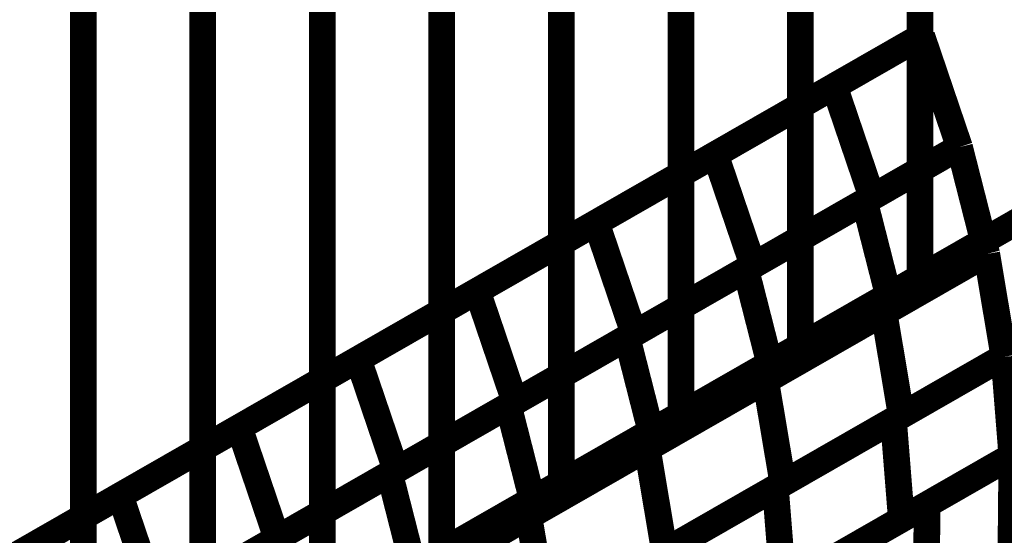
# Model space of a CAD drawing. Extents: x -3.35 to 2.83, y -4.37 to 5.25.
# Drawn here: x 2.66 to 2.77, y -1.64 to -1.58 of the extents above; entities that cross this region are included whole.
import ezdxf

# ---------------------------------------------------------------- set-up
doc = ezdxf.new("R2010")
doc.units = 0
doc.header["$MEASUREMENT"] = 0

msp = doc.modelspace()

# ---------------------------------------------------------------- linework, layer by layer
at = {"color": 0}
for points in [[(2.761236, -1.073287, 0.003, 0.003, 0), (2.761236, -1.611461, 0.003, 0.003, 0)], [(2.761236, -1.611461, 0.003, 0.003, 0), (2.761236, -1.073287, 0.003, 0.003, 0)], [(2.761236, -1.073287, 0.003, 0.003, 0), (2.761236, -1.611461, 0.003, 0.003, 0)], [(2.761236, -1.611461, 0.003, 0.003, 0), (2.761236, -1.073287, 0.003, 0.003, 0)], [(2.747803, -1.080988, 0.003, 0.003, 0), (2.747803, -1.619161, 0.003, 0.003, 0)], [(2.747803, -1.619161, 0.003, 0.003, 0), (2.747803, -1.080988, 0.003, 0.003, 0)], [(2.747803, -1.080988, 0.003, 0.003, 0), (2.747803, -1.619161, 0.003, 0.003, 0)], [(2.747803, -1.619161, 0.003, 0.003, 0), (2.747803, -1.080988, 0.003, 0.003, 0)], [(2.734366, -1.088689, 0.003, 0.003, 0), (2.734366, -1.626862, 0.003, 0.003, 0)], [(2.734366, -1.626862, 0.003, 0.003, 0), (2.734366, -1.088689, 0.003, 0.003, 0)], [(2.734366, -1.088689, 0.003, 0.003, 0), (2.734366, -1.626862, 0.003, 0.003, 0)], [(2.734366, -1.626862, 0.003, 0.003, 0), (2.734366, -1.088689, 0.003, 0.003, 0)], [(2.720933, -1.09639, 0.003, 0.003, 0), (2.720933, -1.634563, 0.003, 0.003, 0)], [(2.720933, -1.634563, 0.003, 0.003, 0), (2.720933, -1.09639, 0.003, 0.003, 0)], [(2.720933, -1.09639, 0.003, 0.003, 0), (2.720933, -1.634563, 0.003, 0.003, 0)], [(2.720933, -1.634563, 0.003, 0.003, 0), (2.720933, -1.09639, 0.003, 0.003, 0)], [(2.7075, -1.104091, 0.003, 0.003, 0), (2.7075, -1.642264, 0.003, 0.003, 0)], [(2.7075, -1.642264, 0.003, 0.003, 0), (2.7075, -1.104091, 0.003, 0.003, 0)], [(2.7075, -1.104091, 0.003, 0.003, 0), (2.7075, -1.642264, 0.003, 0.003, 0)], [(2.7075, -1.642264, 0.003, 0.003, 0), (2.7075, -1.104091, 0.003, 0.003, 0)], [(2.694063, -1.111795, 0.003, 0.003, 0), (2.694063, -1.649969, 0.003, 0.003, 0)], [(2.694063, -1.649969, 0.003, 0.003, 0), (2.694063, -1.111795, 0.003, 0.003, 0)], [(2.694063, -1.111795, 0.003, 0.003, 0), (2.694063, -1.649969, 0.003, 0.003, 0)], [(2.694063, -1.649969, 0.003, 0.003, 0), (2.694063, -1.111795, 0.003, 0.003, 0)], [(2.68063, -1.119496, 0.003, 0.003, 0), (2.68063, -1.657665, 0.003, 0.003, 0)], [(2.68063, -1.657665, 0.003, 0.003, 0), (2.68063, -1.119496, 0.003, 0.003, 0)], [(2.68063, -1.119496, 0.003, 0.003, 0), (2.68063, -1.657665, 0.003, 0.003, 0)], [(2.68063, -1.657665, 0.003, 0.003, 0), (2.68063, -1.119496, 0.003, 0.003, 0)], [(2.667197, -1.127197, 0.003, 0.003, 0), (2.667197, -1.665366, 0.003, 0.003, 0)], [(2.667197, -1.665366, 0.003, 0.003, 0), (2.667197, -1.127197, 0.003, 0.003, 0)], [(2.667197, -1.127197, 0.003, 0.003, 0), (2.667197, -1.665366, 0.003, 0.003, 0)], [(2.667197, -1.665366, 0.003, 0.003, 0), (2.667197, -1.127197, 0.003, 0.003, 0)], [(2.163547, -1.954087, 0.003, 0.003, 0), (2.825256, -1.57476, 0.003, 0.003, 0)], [(2.163547, -1.954087, 0.003, 0.003, 0), (2.825256, -1.57476, 0.003, 0.003, 0)], [(2.761441, -1.58435, 0.003, 0.003, 0), (2.099732, -1.963677, 0.003, 0.003, 0)], [(2.761441, -1.58435, 0.003, 0.003, 0), (2.099732, -1.963677, 0.003, 0.003, 0)], [(2.738236, -1.597654, 0.003, 0.003, 0), (2.761441, -1.58435, 0.003, 0.003, 0)], [(2.738236, -1.597654, 0.003, 0.003, 0), (2.761441, -1.58435, 0.003, 0.003, 0)], [(2.75161, -1.589984, 0.003, 0.003, 0), (2.761441, -1.58435, 0.003, 0.003, 0)], [(2.75161, -1.589984, 0.003, 0.003, 0), (2.761441, -1.58435, 0.003, 0.003, 0)], [(2.761441, -1.58435, 0.003, 0.003, 0), (2.765677, -1.596827, 0.003, 0.003, 0)], [(2.761441, -1.58435, 0.003, 0.003, 0), (2.765677, -1.596827, 0.003, 0.003, 0)], [(2.765677, -1.596827, 0.003, 0.003, 0), (2.761441, -1.58435, 0.003, 0.003, 0)], [(2.761441, -1.58435, 0.003, 0.003, 0), (2.765677, -1.596827, 0.003, 0.003, 0)], [(2.761441, -1.58435, 0.003, 0.003, 0), (2.765677, -1.596827, 0.003, 0.003, 0)], [(2.765677, -1.596827, 0.003, 0.003, 0), (2.761441, -1.58435, 0.003, 0.003, 0)], [(2.724858, -1.605323, 0.003, 0.003, 0), (2.75161, -1.589984, 0.003, 0.003, 0)], [(2.724858, -1.605323, 0.003, 0.003, 0), (2.75161, -1.589984, 0.003, 0.003, 0)], [(2.75161, -1.589984, 0.003, 0.003, 0), (2.755846, -1.602461, 0.003, 0.003, 0)], [(2.755846, -1.602461, 0.003, 0.003, 0), (2.75161, -1.589984, 0.003, 0.003, 0)], [(2.75161, -1.589984, 0.003, 0.003, 0), (2.755846, -1.602461, 0.003, 0.003, 0)], [(2.755846, -1.602461, 0.003, 0.003, 0), (2.75161, -1.589984, 0.003, 0.003, 0)], [(2.741661, -1.610594, 0.003, 0.003, 0), (2.765677, -1.596827, 0.003, 0.003, 0)], [(2.741661, -1.610594, 0.003, 0.003, 0), (2.765677, -1.596827, 0.003, 0.003, 0)], [(2.765677, -1.596827, 0.003, 0.003, 0), (2.742472, -1.61013, 0.003, 0.003, 0)], [(2.765677, -1.596827, 0.003, 0.003, 0), (2.742472, -1.61013, 0.003, 0.003, 0)], [(2.755004, -1.602945, 0.003, 0.003, 0), (2.765677, -1.596827, 0.003, 0.003, 0)], [(2.755004, -1.602945, 0.003, 0.003, 0), (2.765677, -1.596827, 0.003, 0.003, 0)], [(2.765677, -1.596827, 0.003, 0.003, 0), (2.755846, -1.602461, 0.003, 0.003, 0)], [(2.765677, -1.596827, 0.003, 0.003, 0), (2.755846, -1.602461, 0.003, 0.003, 0)], [(2.788106, -1.596055, 0.003, 0.003, 0), (2.761236, -1.611461, 0.003, 0.003, 0)], [(2.788106, -1.596055, 0.003, 0.003, 0), (2.761236, -1.611461, 0.003, 0.003, 0)], [(2.765677, -1.596827, 0.003, 0.003, 0), (2.768736, -1.608827, 0.003, 0.003, 0)], [(2.765677, -1.596827, 0.003, 0.003, 0), (2.768736, -1.608827, 0.003, 0.003, 0)], [(2.768736, -1.608827, 0.003, 0.003, 0), (2.765677, -1.596827, 0.003, 0.003, 0)], [(2.765677, -1.596827, 0.003, 0.003, 0), (2.768736, -1.608827, 0.003, 0.003, 0)], [(2.765677, -1.596827, 0.003, 0.003, 0), (2.768736, -1.608827, 0.003, 0.003, 0)], [(2.768736, -1.608827, 0.003, 0.003, 0), (2.765677, -1.596827, 0.003, 0.003, 0)], [(2.71148, -1.612988, 0.003, 0.003, 0), (2.738236, -1.597654, 0.003, 0.003, 0)], [(2.71148, -1.612988, 0.003, 0.003, 0), (2.738236, -1.597654, 0.003, 0.003, 0)], [(2.738236, -1.597654, 0.003, 0.003, 0), (2.742472, -1.61013, 0.003, 0.003, 0)], [(2.742472, -1.61013, 0.003, 0.003, 0), (2.738236, -1.597654, 0.003, 0.003, 0)], [(2.738236, -1.597654, 0.003, 0.003, 0), (2.742472, -1.61013, 0.003, 0.003, 0)], [(2.742472, -1.61013, 0.003, 0.003, 0), (2.738236, -1.597654, 0.003, 0.003, 0)], [(2.755846, -1.602461, 0.003, 0.003, 0), (2.729094, -1.617799, 0.003, 0.003, 0)], [(2.755846, -1.602461, 0.003, 0.003, 0), (2.729094, -1.617799, 0.003, 0.003, 0)], [(2.728319, -1.61824, 0.003, 0.003, 0), (2.755004, -1.602945, 0.003, 0.003, 0)], [(2.728319, -1.61824, 0.003, 0.003, 0), (2.755004, -1.602945, 0.003, 0.003, 0)], [(2.755004, -1.602945, 0.003, 0.003, 0), (2.758063, -1.614945, 0.003, 0.003, 0)], [(2.758063, -1.614945, 0.003, 0.003, 0), (2.755004, -1.602945, 0.003, 0.003, 0)], [(2.755004, -1.602945, 0.003, 0.003, 0), (2.758063, -1.614945, 0.003, 0.003, 0)], [(2.758063, -1.614945, 0.003, 0.003, 0), (2.755004, -1.602945, 0.003, 0.003, 0)], [(2.774669, -1.60376, 0.003, 0.003, 0), (2.747803, -1.619161, 0.003, 0.003, 0)], [(2.774669, -1.60376, 0.003, 0.003, 0), (2.747803, -1.619161, 0.003, 0.003, 0)], [(2.698106, -1.620657, 0.003, 0.003, 0), (2.724858, -1.605323, 0.003, 0.003, 0)], [(2.698106, -1.620657, 0.003, 0.003, 0), (2.724858, -1.605323, 0.003, 0.003, 0)], [(2.724858, -1.605323, 0.003, 0.003, 0), (2.729094, -1.617799, 0.003, 0.003, 0)], [(2.729094, -1.617799, 0.003, 0.003, 0), (2.724858, -1.605323, 0.003, 0.003, 0)], [(2.724858, -1.605323, 0.003, 0.003, 0), (2.729094, -1.617799, 0.003, 0.003, 0)], [(2.729094, -1.617799, 0.003, 0.003, 0), (2.724858, -1.605323, 0.003, 0.003, 0)], [(2.74389, -1.623071, 0.003, 0.003, 0), (2.768736, -1.608827, 0.003, 0.003, 0)], [(2.74389, -1.623071, 0.003, 0.003, 0), (2.768736, -1.608827, 0.003, 0.003, 0)], [(2.768736, -1.608827, 0.003, 0.003, 0), (2.74472, -1.622594, 0.003, 0.003, 0)], [(2.768736, -1.608827, 0.003, 0.003, 0), (2.74472, -1.622594, 0.003, 0.003, 0)], [(2.757197, -1.615441, 0.003, 0.003, 0), (2.768736, -1.608827, 0.003, 0.003, 0)], [(2.757197, -1.615441, 0.003, 0.003, 0), (2.768736, -1.608827, 0.003, 0.003, 0)], [(2.768736, -1.608827, 0.003, 0.003, 0), (2.758063, -1.614945, 0.003, 0.003, 0)], [(2.768736, -1.608827, 0.003, 0.003, 0), (2.758063, -1.614945, 0.003, 0.003, 0)], [(2.768736, -1.608827, 0.003, 0.003, 0), (2.770673, -1.620382, 0.003, 0.003, 0)], [(2.768736, -1.608827, 0.003, 0.003, 0), (2.770673, -1.620382, 0.003, 0.003, 0)], [(2.770673, -1.620382, 0.003, 0.003, 0), (2.768736, -1.608827, 0.003, 0.003, 0)], [(2.768736, -1.608827, 0.003, 0.003, 0), (2.770673, -1.620382, 0.003, 0.003, 0)], [(2.768736, -1.608827, 0.003, 0.003, 0), (2.770673, -1.620382, 0.003, 0.003, 0)], [(2.770673, -1.620382, 0.003, 0.003, 0), (2.768736, -1.608827, 0.003, 0.003, 0)], [(2.742472, -1.61013, 0.003, 0.003, 0), (2.715717, -1.625465, 0.003, 0.003, 0)], [(2.742472, -1.61013, 0.003, 0.003, 0), (2.715717, -1.625465, 0.003, 0.003, 0)], [(2.714976, -1.62589, 0.003, 0.003, 0), (2.741661, -1.610594, 0.003, 0.003, 0)], [(2.714976, -1.62589, 0.003, 0.003, 0), (2.741661, -1.610594, 0.003, 0.003, 0)], [(2.761236, -1.611461, 0.003, 0.003, 0), (2.734366, -1.626862, 0.003, 0.003, 0)], [(2.761236, -1.611461, 0.003, 0.003, 0), (2.734366, -1.626862, 0.003, 0.003, 0)], [(2.741661, -1.610594, 0.003, 0.003, 0), (2.74472, -1.622594, 0.003, 0.003, 0)], [(2.74472, -1.622594, 0.003, 0.003, 0), (2.741661, -1.610594, 0.003, 0.003, 0)], [(2.741661, -1.610594, 0.003, 0.003, 0), (2.74472, -1.622594, 0.003, 0.003, 0)], [(2.74472, -1.622594, 0.003, 0.003, 0), (2.741661, -1.610594, 0.003, 0.003, 0)], [(2.684732, -1.628327, 0.003, 0.003, 0), (2.71148, -1.612988, 0.003, 0.003, 0)], [(2.684732, -1.628327, 0.003, 0.003, 0), (2.71148, -1.612988, 0.003, 0.003, 0)], [(2.71148, -1.612988, 0.003, 0.003, 0), (2.715717, -1.625465, 0.003, 0.003, 0)], [(2.715717, -1.625465, 0.003, 0.003, 0), (2.71148, -1.612988, 0.003, 0.003, 0)], [(2.71148, -1.612988, 0.003, 0.003, 0), (2.715717, -1.625465, 0.003, 0.003, 0)], [(2.715717, -1.625465, 0.003, 0.003, 0), (2.71148, -1.612988, 0.003, 0.003, 0)], [(2.730587, -1.630697, 0.003, 0.003, 0), (2.757197, -1.615441, 0.003, 0.003, 0)], [(2.730587, -1.630697, 0.003, 0.003, 0), (2.757197, -1.615441, 0.003, 0.003, 0)], [(2.758063, -1.614945, 0.003, 0.003, 0), (2.731378, -1.63024, 0.003, 0.003, 0)], [(2.758063, -1.614945, 0.003, 0.003, 0), (2.731378, -1.63024, 0.003, 0.003, 0)], [(2.757197, -1.615441, 0.003, 0.003, 0), (2.759134, -1.626996, 0.003, 0.003, 0)], [(2.759134, -1.626996, 0.003, 0.003, 0), (2.757197, -1.615441, 0.003, 0.003, 0)], [(2.757197, -1.615441, 0.003, 0.003, 0), (2.759134, -1.626996, 0.003, 0.003, 0)], [(2.759134, -1.626996, 0.003, 0.003, 0), (2.757197, -1.615441, 0.003, 0.003, 0)], [(2.729094, -1.617799, 0.003, 0.003, 0), (2.702343, -1.633134, 0.003, 0.003, 0)], [(2.729094, -1.617799, 0.003, 0.003, 0), (2.702343, -1.633134, 0.003, 0.003, 0)], [(2.701638, -1.633535, 0.003, 0.003, 0), (2.728319, -1.61824, 0.003, 0.003, 0)], [(2.701638, -1.633535, 0.003, 0.003, 0), (2.728319, -1.61824, 0.003, 0.003, 0)], [(2.747803, -1.619161, 0.003, 0.003, 0), (2.720933, -1.634563, 0.003, 0.003, 0)], [(2.747803, -1.619161, 0.003, 0.003, 0), (2.720933, -1.634563, 0.003, 0.003, 0)], [(2.728319, -1.61824, 0.003, 0.003, 0), (2.731378, -1.63024, 0.003, 0.003, 0)], [(2.731378, -1.63024, 0.003, 0.003, 0), (2.728319, -1.61824, 0.003, 0.003, 0)], [(2.728319, -1.61824, 0.003, 0.003, 0), (2.731378, -1.63024, 0.003, 0.003, 0)], [(2.731378, -1.63024, 0.003, 0.003, 0), (2.728319, -1.61824, 0.003, 0.003, 0)], [(2.671354, -1.635992, 0.003, 0.003, 0), (2.698106, -1.620657, 0.003, 0.003, 0)], [(2.671354, -1.635992, 0.003, 0.003, 0), (2.698106, -1.620657, 0.003, 0.003, 0)], [(2.698106, -1.620657, 0.003, 0.003, 0), (2.702343, -1.633134, 0.003, 0.003, 0)], [(2.702343, -1.633134, 0.003, 0.003, 0), (2.698106, -1.620657, 0.003, 0.003, 0)], [(2.698106, -1.620657, 0.003, 0.003, 0), (2.702343, -1.633134, 0.003, 0.003, 0)], [(2.702343, -1.633134, 0.003, 0.003, 0), (2.698106, -1.620657, 0.003, 0.003, 0)], [(2.744988, -1.635106, 0.003, 0.003, 0), (2.770673, -1.620382, 0.003, 0.003, 0)], [(2.744988, -1.635106, 0.003, 0.003, 0), (2.770673, -1.620382, 0.003, 0.003, 0)], [(2.770673, -1.620382, 0.003, 0.003, 0), (2.745831, -1.634626, 0.003, 0.003, 0)], [(2.770673, -1.620382, 0.003, 0.003, 0), (2.745831, -1.634626, 0.003, 0.003, 0)], [(2.758256, -1.6275, 0.003, 0.003, 0), (2.770673, -1.620382, 0.003, 0.003, 0)], [(2.758256, -1.6275, 0.003, 0.003, 0), (2.770673, -1.620382, 0.003, 0.003, 0)], [(2.770673, -1.620382, 0.003, 0.003, 0), (2.759134, -1.626996, 0.003, 0.003, 0)], [(2.770673, -1.620382, 0.003, 0.003, 0), (2.759134, -1.626996, 0.003, 0.003, 0)], [(2.770673, -1.620382, 0.003, 0.003, 0), (2.771563, -1.631535, 0.003, 0.003, 0)], [(2.770673, -1.620382, 0.003, 0.003, 0), (2.771563, -1.631535, 0.003, 0.003, 0)], [(2.771563, -1.631535, 0.003, 0.003, 0), (2.770673, -1.620382, 0.003, 0.003, 0)], [(2.770673, -1.620382, 0.003, 0.003, 0), (2.771563, -1.631535, 0.003, 0.003, 0)], [(2.770673, -1.620382, 0.003, 0.003, 0), (2.771563, -1.631535, 0.003, 0.003, 0)], [(2.771563, -1.631535, 0.003, 0.003, 0), (2.770673, -1.620382, 0.003, 0.003, 0)], [(2.717283, -1.638323, 0.003, 0.003, 0), (2.74389, -1.623071, 0.003, 0.003, 0)], [(2.717283, -1.638323, 0.003, 0.003, 0), (2.74389, -1.623071, 0.003, 0.003, 0)], [(2.74472, -1.622594, 0.003, 0.003, 0), (2.718035, -1.63789, 0.003, 0.003, 0)], [(2.74472, -1.622594, 0.003, 0.003, 0), (2.718035, -1.63789, 0.003, 0.003, 0)], [(2.74389, -1.623071, 0.003, 0.003, 0), (2.745831, -1.634626, 0.003, 0.003, 0)], [(2.745831, -1.634626, 0.003, 0.003, 0), (2.74389, -1.623071, 0.003, 0.003, 0)], [(2.74389, -1.623071, 0.003, 0.003, 0), (2.745831, -1.634626, 0.003, 0.003, 0)], [(2.745831, -1.634626, 0.003, 0.003, 0), (2.74389, -1.623071, 0.003, 0.003, 0)], [(2.715717, -1.625465, 0.003, 0.003, 0), (2.688969, -1.640803, 0.003, 0.003, 0)], [(2.715717, -1.625465, 0.003, 0.003, 0), (2.688969, -1.640803, 0.003, 0.003, 0)], [(2.688299, -1.641185, 0.003, 0.003, 0), (2.714976, -1.62589, 0.003, 0.003, 0)], [(2.688299, -1.641185, 0.003, 0.003, 0), (2.714976, -1.62589, 0.003, 0.003, 0)], [(2.734366, -1.626862, 0.003, 0.003, 0), (2.7075, -1.642264, 0.003, 0.003, 0)], [(2.734366, -1.626862, 0.003, 0.003, 0), (2.7075, -1.642264, 0.003, 0.003, 0)], [(2.714976, -1.62589, 0.003, 0.003, 0), (2.718035, -1.63789, 0.003, 0.003, 0)], [(2.718035, -1.63789, 0.003, 0.003, 0), (2.714976, -1.62589, 0.003, 0.003, 0)], [(2.714976, -1.62589, 0.003, 0.003, 0), (2.718035, -1.63789, 0.003, 0.003, 0)], [(2.718035, -1.63789, 0.003, 0.003, 0), (2.714976, -1.62589, 0.003, 0.003, 0)], [(2.73172, -1.642713, 0.003, 0.003, 0), (2.758256, -1.6275, 0.003, 0.003, 0)], [(2.73172, -1.642713, 0.003, 0.003, 0), (2.758256, -1.6275, 0.003, 0.003, 0)], [(2.759134, -1.626996, 0.003, 0.003, 0), (2.732524, -1.642252, 0.003, 0.003, 0)], [(2.759134, -1.626996, 0.003, 0.003, 0), (2.732524, -1.642252, 0.003, 0.003, 0)], [(2.758256, -1.6275, 0.003, 0.003, 0), (2.759146, -1.638654, 0.003, 0.003, 0)], [(2.759146, -1.638654, 0.003, 0.003, 0), (2.758256, -1.6275, 0.003, 0.003, 0)], [(2.758256, -1.6275, 0.003, 0.003, 0), (2.759146, -1.638654, 0.003, 0.003, 0)], [(2.759146, -1.638654, 0.003, 0.003, 0), (2.758256, -1.6275, 0.003, 0.003, 0)], [(2.657976, -1.643661, 0.003, 0.003, 0), (2.684732, -1.628327, 0.003, 0.003, 0)], [(2.657976, -1.643661, 0.003, 0.003, 0), (2.684732, -1.628327, 0.003, 0.003, 0)], [(2.684732, -1.628327, 0.003, 0.003, 0), (2.688969, -1.640803, 0.003, 0.003, 0)], [(2.688969, -1.640803, 0.003, 0.003, 0), (2.684732, -1.628327, 0.003, 0.003, 0)], [(2.684732, -1.628327, 0.003, 0.003, 0), (2.688969, -1.640803, 0.003, 0.003, 0)], [(2.688969, -1.640803, 0.003, 0.003, 0), (2.684732, -1.628327, 0.003, 0.003, 0)], [(2.731378, -1.63024, 0.003, 0.003, 0), (2.704697, -1.645535, 0.003, 0.003, 0)], [(2.731378, -1.63024, 0.003, 0.003, 0), (2.704697, -1.645535, 0.003, 0.003, 0)], [(2.703976, -1.645949, 0.003, 0.003, 0), (2.730587, -1.630697, 0.003, 0.003, 0)], [(2.703976, -1.645949, 0.003, 0.003, 0), (2.730587, -1.630697, 0.003, 0.003, 0)], [(2.730587, -1.630697, 0.003, 0.003, 0), (2.732524, -1.642252, 0.003, 0.003, 0)], [(2.732524, -1.642252, 0.003, 0.003, 0), (2.730587, -1.630697, 0.003, 0.003, 0)], [(2.730587, -1.630697, 0.003, 0.003, 0), (2.732524, -1.642252, 0.003, 0.003, 0)], [(2.732524, -1.642252, 0.003, 0.003, 0), (2.730587, -1.630697, 0.003, 0.003, 0)], [(2.771563, -1.631535, 0.003, 0.003, 0), (2.745878, -1.64626, 0.003, 0.003, 0)], [(2.771563, -1.631535, 0.003, 0.003, 0), (2.745878, -1.64626, 0.003, 0.003, 0)], [(2.748654, -1.644669, 0.003, 0.003, 0), (2.771559, -1.631535, 0.003, 0.003, 0)], [(2.748654, -1.644669, 0.003, 0.003, 0), (2.771559, -1.631535, 0.003, 0.003, 0)], [(2.771563, -1.631535, 0.003, 0.003, 0), (2.759146, -1.638654, 0.003, 0.003, 0)], [(2.771563, -1.631535, 0.003, 0.003, 0), (2.759146, -1.638654, 0.003, 0.003, 0)], [(2.762039, -1.636996, 0.003, 0.003, 0), (2.771563, -1.631535, 0.003, 0.003, 0)], [(2.762039, -1.636996, 0.003, 0.003, 0), (2.771563, -1.631535, 0.003, 0.003, 0)], [(2.771563, -1.631535, 0.003, 0.003, 0), (2.771457, -1.642315, 0.003, 0.003, 0)], [(2.771563, -1.631535, 0.003, 0.003, 0), (2.771457, -1.642315, 0.003, 0.003, 0)], [(2.771457, -1.642315, 0.003, 0.003, 0), (2.771563, -1.631535, 0.003, 0.003, 0)], [(2.771563, -1.631535, 0.003, 0.003, 0), (2.771457, -1.642315, 0.003, 0.003, 0)], [(2.771563, -1.631535, 0.003, 0.003, 0), (2.771457, -1.642315, 0.003, 0.003, 0)], [(2.771457, -1.642315, 0.003, 0.003, 0), (2.771563, -1.631535, 0.003, 0.003, 0)], [(2.771559, -1.631535, 0.003, 0.003, 0), (2.771563, -1.631535, 0.003, 0.003, 0)], [(2.771559, -1.631535, 0.003, 0.003, 0), (2.771563, -1.631535, 0.003, 0.003, 0)], [(2.674957, -1.648831, 0.003, 0.003, 0), (2.701638, -1.633535, 0.003, 0.003, 0)], [(2.674957, -1.648831, 0.003, 0.003, 0), (2.701638, -1.633535, 0.003, 0.003, 0)], [(2.702343, -1.633134, 0.003, 0.003, 0), (2.675591, -1.648469, 0.003, 0.003, 0)], [(2.702343, -1.633134, 0.003, 0.003, 0), (2.675591, -1.648469, 0.003, 0.003, 0)], [(2.701638, -1.633535, 0.003, 0.003, 0), (2.704697, -1.645535, 0.003, 0.003, 0)], [(2.704697, -1.645535, 0.003, 0.003, 0), (2.701638, -1.633535, 0.003, 0.003, 0)], [(2.701638, -1.633535, 0.003, 0.003, 0), (2.704697, -1.645535, 0.003, 0.003, 0)], [(2.704697, -1.645535, 0.003, 0.003, 0), (2.701638, -1.633535, 0.003, 0.003, 0)], [(2.720933, -1.634563, 0.003, 0.003, 0), (2.694063, -1.649969, 0.003, 0.003, 0)], [(2.720933, -1.634563, 0.003, 0.003, 0), (2.694063, -1.649969, 0.003, 0.003, 0)], [(2.745831, -1.634626, 0.003, 0.003, 0), (2.71922, -1.649878, 0.003, 0.003, 0)], [(2.745831, -1.634626, 0.003, 0.003, 0), (2.71922, -1.649878, 0.003, 0.003, 0)], [(2.718453, -1.650319, 0.003, 0.003, 0), (2.744988, -1.635106, 0.003, 0.003, 0)], [(2.718453, -1.650319, 0.003, 0.003, 0), (2.744988, -1.635106, 0.003, 0.003, 0)], [(2.744988, -1.635106, 0.003, 0.003, 0), (2.745878, -1.64626, 0.003, 0.003, 0)], [(2.745878, -1.64626, 0.003, 0.003, 0), (2.744988, -1.635106, 0.003, 0.003, 0)], [(2.744988, -1.635106, 0.003, 0.003, 0), (2.745878, -1.64626, 0.003, 0.003, 0)], [(2.745878, -1.64626, 0.003, 0.003, 0), (2.744988, -1.635106, 0.003, 0.003, 0)], [(2.644602, -1.651331, 0.003, 0.003, 0), (2.671354, -1.635992, 0.003, 0.003, 0)], [(2.644602, -1.651331, 0.003, 0.003, 0), (2.671354, -1.635992, 0.003, 0.003, 0)], [(2.671354, -1.635992, 0.003, 0.003, 0), (2.675591, -1.648469, 0.003, 0.003, 0)], [(2.675591, -1.648469, 0.003, 0.003, 0), (2.671354, -1.635992, 0.003, 0.003, 0)], [(2.671354, -1.635992, 0.003, 0.003, 0), (2.675591, -1.648469, 0.003, 0.003, 0)], [(2.675591, -1.648469, 0.003, 0.003, 0), (2.671354, -1.635992, 0.003, 0.003, 0)], [(2.718035, -1.63789, 0.003, 0.003, 0), (2.691358, -1.653185, 0.003, 0.003, 0)], [(2.718035, -1.63789, 0.003, 0.003, 0), (2.691358, -1.653185, 0.003, 0.003, 0)], [(2.735264, -1.652343, 0.003, 0.003, 0), (2.762039, -1.636996, 0.003, 0.003, 0)], [(2.735264, -1.652343, 0.003, 0.003, 0), (2.762039, -1.636996, 0.003, 0.003, 0)], [(2.762039, -1.636996, 0.003, 0.003, 0), (2.761933, -1.647776, 0.003, 0.003, 0)], [(2.761933, -1.647776, 0.003, 0.003, 0), (2.762039, -1.636996, 0.003, 0.003, 0)], [(2.762039, -1.636996, 0.003, 0.003, 0), (2.761933, -1.647776, 0.003, 0.003, 0)], [(2.761933, -1.647776, 0.003, 0.003, 0), (2.762039, -1.636996, 0.003, 0.003, 0)], [(2.690673, -1.653579, 0.003, 0.003, 0), (2.717283, -1.638323, 0.003, 0.003, 0)], [(2.690673, -1.653579, 0.003, 0.003, 0), (2.717283, -1.638323, 0.003, 0.003, 0)], [(2.717283, -1.638323, 0.003, 0.003, 0), (2.71922, -1.649878, 0.003, 0.003, 0)], [(2.71922, -1.649878, 0.003, 0.003, 0), (2.717283, -1.638323, 0.003, 0.003, 0)], [(2.717283, -1.638323, 0.003, 0.003, 0), (2.71922, -1.649878, 0.003, 0.003, 0)], [(2.71922, -1.649878, 0.003, 0.003, 0), (2.717283, -1.638323, 0.003, 0.003, 0)], [(2.759146, -1.638654, 0.003, 0.003, 0), (2.73261, -1.653866, 0.003, 0.003, 0)], [(2.759146, -1.638654, 0.003, 0.003, 0), (2.73261, -1.653866, 0.003, 0.003, 0)], [(2.661614, -1.65648, 0.003, 0.003, 0), (2.688299, -1.641185, 0.003, 0.003, 0)], [(2.661614, -1.65648, 0.003, 0.003, 0), (2.688299, -1.641185, 0.003, 0.003, 0)], [(2.688969, -1.640803, 0.003, 0.003, 0), (2.662213, -1.656138, 0.003, 0.003, 0)], [(2.688969, -1.640803, 0.003, 0.003, 0), (2.662213, -1.656138, 0.003, 0.003, 0)], [(2.688299, -1.641185, 0.003, 0.003, 0), (2.691358, -1.653185, 0.003, 0.003, 0)], [(2.691358, -1.653185, 0.003, 0.003, 0), (2.688299, -1.641185, 0.003, 0.003, 0)], [(2.688299, -1.641185, 0.003, 0.003, 0), (2.691358, -1.653185, 0.003, 0.003, 0)], [(2.691358, -1.653185, 0.003, 0.003, 0), (2.688299, -1.641185, 0.003, 0.003, 0)]]:
    msp.add_lwpolyline(points, format="xyseb", dxfattribs=at)

doc.saveas('drawing.dxf')
